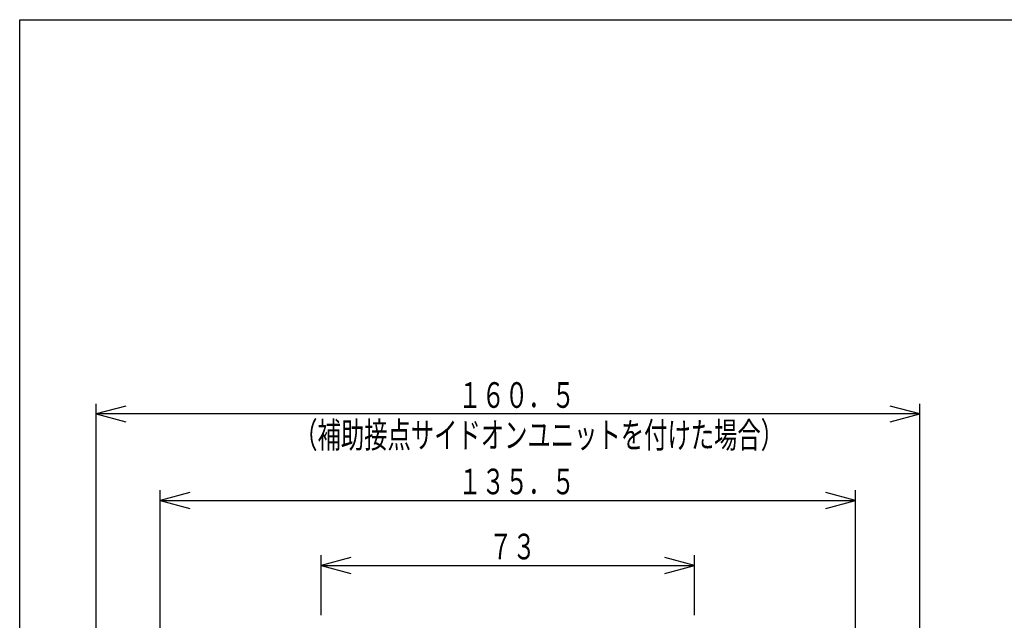
# Model space of a CAD drawing. Extents: x 20 to 400, y 20 to 570.
# Drawn here: x 20 to 212, y 453 to 570 of the extents above; entities that cross this region are included whole.
import ezdxf

# ---------------------------------------------------------------- set-up
doc = ezdxf.new("R2010")
doc.units = 0
doc.layers.add('DD0', color=4, linetype='CONTINUOUS')
doc.layers.add('M1', color=3, linetype='CONTINUOUS')
doc.styles.get("Standard").update_dxf_attribs({"font": 'txt', "bigfont": 'BIGFONT'})

# ---------------------------------------------------------------- blocks, each defined once
blk = doc.blocks.new('DIMS0')
at = {"layer": 'DD0'}
for p, q in [((78.781464, 453.939819), (78.781464, 465.612335)), ((84.577019, 465.16525), (78.781464, 463.612335)), ((151.581451, 463.612335), (145.785896, 465.16525)), ((151.581451, 453.939819), (151.581451, 465.612335)), ((78.781464, 463.612335), (84.577019, 462.059421)), ((78.781464, 463.612335), (151.581451, 463.612335)), ((145.785896, 462.059421), (151.581451, 463.612335))]:
    blk.add_line(p, q, dxfattribs=at)
at = {"layer": 'DD0', "width": 0.666667}
blk.add_text('７３', height=5, dxfattribs=at).set_placement((111.524794, 464.812347))
blk = doc.blocks.new('DIMS2')
at = {"layer": 'DD0'}
for p, q in [((47.381462, 436.439819), (47.381462, 478.288971)), ((182.981461, 436.439819), (182.981461, 478.288971)), ((53.177017, 477.841885), (47.381462, 476.288971)), ((47.381462, 476.288971), (53.177017, 474.736057)), ((47.381462, 476.288971), (182.981461, 476.288971)), ((182.981461, 476.288971), (177.185906, 477.841885)), ((177.185906, 474.736057), (182.981461, 476.288971))]:
    blk.add_line(p, q, dxfattribs=at)
at = {"layer": 'DD0', "width": 0.666667}
blk.add_text('１３５．５', height=5, dxfattribs=at).set_placement((105.524794, 477.488983))
blk = doc.blocks.new('DIMS4')
at = {"layer": 'DD0'}
for p, q in [((34.881466, 435.639832), (34.881466, 495.150024)), ((40.677021, 494.702939), (34.881466, 493.150024)), ((195.481461, 493.150024), (189.685906, 494.702939)), ((195.481461, 435.639832), (195.481461, 495.150024)), ((34.881466, 493.150024), (40.677021, 491.59711)), ((195.481461, 493.150024), (34.881466, 493.150024)), ((189.685906, 491.59711), (195.481461, 493.150024))]:
    blk.add_line(p, q, dxfattribs=at)
at = {"layer": 'DD0', "width": 0.666667}
for s, p in [('１６０．５', (105.524802, 494.350037)), ('（補助接点サイドオンユニットを付けた場合）', (73.524802, 486.550049))]:
    blk.add_text(s, height=5, dxfattribs=at).set_placement(p)

msp = doc.modelspace()

# ---------------------------------------------------------------- linework, layer by layer
at = {"layer": 'M1', "color": 2}
for p, q in [((20, 20), (20, 570)), ((20, 570), (400, 570))]:
    msp.add_line(p, q, dxfattribs=at)

# ---------------------------------------------------------------- block references
at = {"layer": 'DD0'}
for name in ['DIMS4', 'DIMS2', 'DIMS0']:
    msp.add_blockref(name, (0, 0), dxfattribs=at)

doc.saveas('drawing.dxf')
